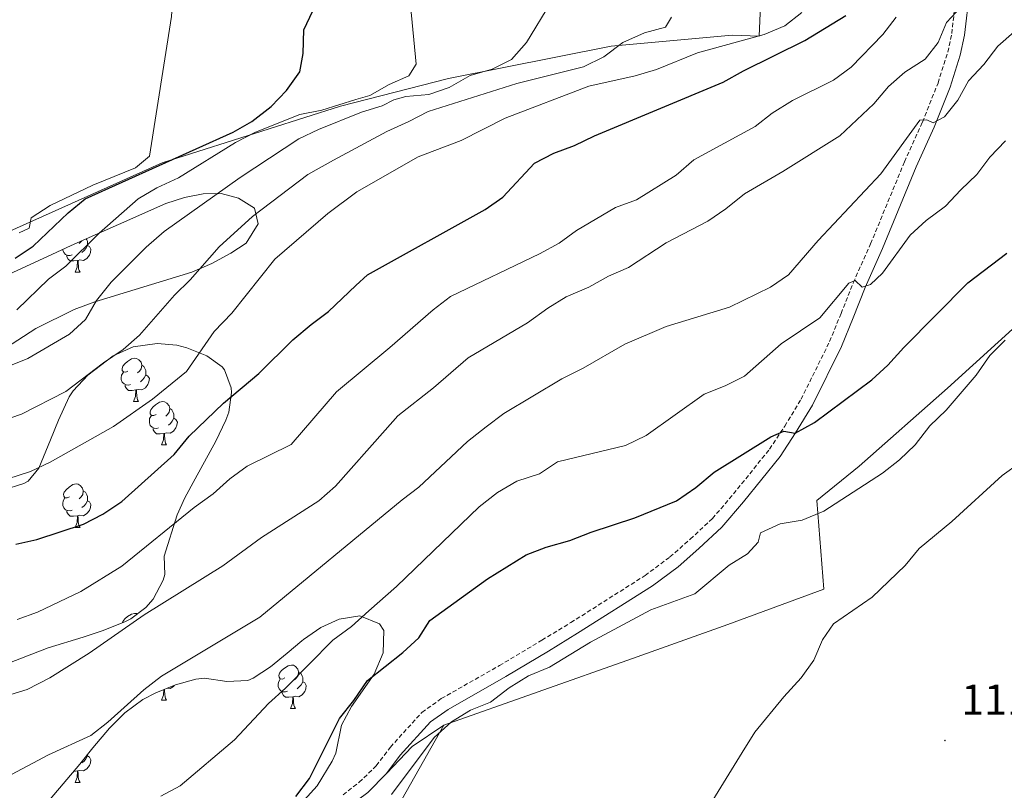
# Model space of a CAD drawing. Units: metres. Extents: x 647247 to 651765, y 4741179 to 4744245.
# Drawn here: x 650029 to 650256, y 4742549 to 4742727 of the extents above; entities that cross this region are included whole.
import ezdxf
from ezdxf.enums import TextEntityAlignment as Align

# ---------------------------------------------------------------- set-up
doc = ezdxf.new("R2010")
doc.units = ezdxf.units.M
doc.header["$MEASUREMENT"] = 0
doc.linetypes.add('TRAZOSX2', pattern=[1.5, 1, -0.5])
for name, color, linetype, lineweight in [('Carátula', 7, 'Continuous', 5), ('Level 1', 19, 'Continuous', 0), ('Level 20', 19, 'Continuous', 0), ('Level 21', 19, 'Continuous', 0), ('Level 35', 92, 'Continuous', 0), ('Level 36', 19, 'Continuous', 40), ('Level 4', 36, 'Continuous', 30), ('Level 41', 39, 'Continuous', 0), ('Level 5', 39, 'TRAZOSX2', 0), ('Level 7', 1, 'Continuous', 0)]:
    doc.layers.add(name, color=color, linetype=linetype, lineweight=lineweight)
doc.styles.add('Arial', font='ARIAL.TTF', dxfattribs={"height": 0.2})

# ---------------------------------------------------------------- blocks, each defined once
blk = doc.blocks.new('5PATER')
at = {"layer": 'Carátula', "linetype": 'Continuous', "lineweight": 5}
h = blk.add_hatch(color=250, dxfattribs=at)
edge = h.paths.add_edge_path()
edge.add_ellipse((0, 0), major_axis=(-1.33, -1.34), ratio=0.999422, start_angle=0, end_angle=360)

msp = doc.modelspace()

# ---------------------------------------------------------------- linework, layer by layer
at = {"layer": 'Level 1', "color": 19, "linetype": 'Continuous', "lineweight": 0, "ltscale": 0.5}
msp.add_polyline3d([(650088.61, 4742268.71, 1135.72), (650027.29, 4742418.68, 1128.81), (649986.24, 4742509.72, 1129.6), (649978.81, 4742522.4, 1128.7), (649977.16, 4742528.21, 1128.86), (649967.77, 4742561.22, 1132.05), (649955.91, 4742601.51, 1142.4), (649929.07, 4742674.33, 1163), (649947.79, 4742684.51, 1182.32), (649963.38, 4742674, 1177.54), (650008.41, 4742670.42, 1190.17), (650061.56, 4742694.22, 1175.76), (650102.8, 4742707.32, 1169.31), (650127.74, 4742713.75, 1166.1), (650165.28, 4742721.24, 1160.29), (650193.29, 4742723.78, 1155.6), (650199.51, 4742723.49, 1154.95), (650201.01, 4742757.23, 1160.35), (650207.1, 4742786.9, 1160.2), (650211.48, 4742808.88, 1162.77), (650220.04, 4742835.95, 1164.8), (650229.21, 4742861.73, 1164.83), (650244.53, 4742894.33, 1162.68), (650260.94, 4742920.04, 1159.51)], dxfattribs=at)
at = {"layer": 'Level 20', "color": 19, "linetype": 'Continuous', "lineweight": 0, "ltscale": 0.5}
for points in [[(650260.62, 4742658.13, 1119.73), (650243.04, 4742642.14, 1120.96), (650222.59, 4742624.12, 1121.26), (650212.81, 4742616.23, 1120.34), (650214.47, 4742595.72, 1116.36), (650192.25, 4742587.53, 1116.36), (650170.26, 4742579.71, 1117.89), (650126.62, 4742564.28, 1120.04)], [(650105.95, 4742503.54, 1119.62), (650103.69, 4742513.02, 1119.62), (650103.48, 4742521.03, 1119.62), (650105.52, 4742525.84, 1119.62), (650112.27, 4742538.76, 1119.62), (650126.62, 4742564.28, 1120.04)], [(650113.38, 4742553.12, 1121.01), (650119.37, 4742559.32, 1120.65), (650126.62, 4742564.28, 1120.04)], [(650108.52, 4742477, 1122.68), (650105.14, 4742475.89, 1122.79), (650089, 4742470.68, 1122.79), (650075.8, 4742467.63, 1124.02), (650044.37, 4742460.56, 1124.94), (650028.02, 4742457.07, 1125.85), (650011.45, 4742470.46, 1125.24), (650012.34, 4742472.74, 1125.24), (650013.24, 4742477.41, 1125.24), (650016.66, 4742493.73, 1126.16), (650018.74, 4742502.37, 1126.47), (650035.97, 4742506.91, 1124.63), (650053.22, 4742511, 1125.24), (650063.22, 4742519.97, 1124.02), (650072.32, 4742526.24, 1123.41), (650084.99, 4742533.75, 1123.1), (650097.45, 4742540.06, 1122.18), (650109.11, 4742548.71, 1121.26), (650113.38, 4742553.12, 1121.01)]]:
    msp.add_polyline3d(points, dxfattribs=at)
at = {"layer": 'Level 21', "color": 19, "linetype": 'TRAZOSX2', "lineweight": 0}
msp.add_polyline3d([(650103.38, 4742548.15, 1122.16), (650107.12, 4742551.09, 1121.54), (650111.04, 4742554.9, 1121.23), (650114.29, 4742559.2, 1120.92), (650121.58, 4742567.24, 1120.93), (650126.07, 4742570.42, 1120.93), (650139.49, 4742578.05, 1120.93), (650149.32, 4742583.91, 1120.02), (650155.98, 4742587.98, 1120.93), (650173.16, 4742598.87, 1120.93), (650178.89, 4742603.15, 1121.54), (650183.59, 4742607.27, 1121.85), (650188.71, 4742612.03, 1122.76), (650193.58, 4742617.72, 1123.06), (650201.92, 4742628.09, 1124.89), (650205.42, 4742633.39, 1125.8), (650209.18, 4742639.6, 1126.4), (650215.79, 4742652.94, 1128.22), (650218.42, 4742659.43, 1129.75), (650221.25, 4742666.52, 1130.67), (650225.25, 4742675.56, 1130.98), (650233.07, 4742694.47, 1134.34), (650237.23, 4742703.62, 1135.26), (650240.83, 4742712.7, 1137.09), (650243.1, 4742719.86, 1137.68), (650244, 4742724.12, 1138.88), (650245.1, 4742733.81, 1141.62)], dxfattribs=at)
at = {"layer": 'Level 21', "color": 19, "linetype": 'Continuous', "lineweight": 0}
msp.add_polyline3d([(650113.38, 4742553.12, 1120.63), (650116.54, 4742557.31, 1120.34), (650123.55, 4742565.03, 1120.33), (650127.65, 4742567.94, 1120.32), (650140.94, 4742575.51, 1120.32), (650150.84, 4742581.4, 1119.4), (650157.56, 4742585.51, 1120.32), (650174.85, 4742596.47, 1120.32), (650180.78, 4742600.89, 1120.94), (650185.6, 4742605.12, 1121.25), (650190.87, 4742610.03, 1122.17), (650195.88, 4742615.88, 1122.48), (650204.35, 4742626.41, 1124.33), (650207.94, 4742631.87, 1125.26), (650211.8, 4742638.23, 1125.88), (650218.52, 4742651.8, 1127.73), (650221.2, 4742658.4, 1129.27), (650223.99, 4742665.4, 1130.18), (650227.99, 4742674.44, 1130.48), (650235.81, 4742693.35, 1133.85), (650239.98, 4742702.53, 1134.77), (650243.64, 4742711.77, 1136.62), (650245.99, 4742719.17, 1137.25), (650246.96, 4742723.75, 1138.5), (650248.08, 4742733.66, 1141.27)], dxfattribs=at)
at = {"layer": 'Level 35', "color": 92, "linetype": 'Continuous', "lineweight": 0, "ltscale": 0.5}
for points in [[(650025.25, 4742668.04, 1177.99), (650036.06, 4742673.1, 1181.09), (650040.52, 4742675.16, 1181.67), (650062.4, 4742684.88, 1181.62), (650066.73, 4742686.27, 1179.72), (650071.01, 4742687.11, 1176.74), (650075.22, 4742687.19, 1173.92), (650079.2, 4742686.07, 1170.99), (650082.88, 4742683.78, 1168.2), (650083.78, 4742680.19, 1166.15), (650080.95, 4742675.68, 1164.52), (650077.4, 4742673.41, 1164.06), (650073.03, 4742670.98, 1164.1), (650068.46, 4742668.95, 1164.52), (650046.04, 4742662.16, 1167.73), (650041.27, 4742660.34, 1168.2), (650032.38, 4742655.94, 1168.8), (650023.96, 4742650.58, 1169.23)], [(650040.98, 4742641.52, 1165.75), (650044.42, 4742645.19, 1165.75), (650050.21, 4742649.63, 1165.75), (650054.88, 4742651.72, 1165.75), (650060.45, 4742652.48, 1165.67), (650064.94, 4742652.1, 1163.3), (650067.24, 4742651.5, 1162.87), (650071.9, 4742649.64, 1162.07), (650075.42, 4742647.1, 1160.85), (650075.94, 4742646.44, 1160.51), (650077.51, 4742642.22, 1158.4), (650077.61, 4742641.19, 1157.93), (650077, 4742636.62, 1155.95), (650076.26, 4742634.8, 1155.38), (650073.99, 4742629.91, 1154.67), (650069.17, 4742621.19, 1153.66), (650066.81, 4742616.8, 1153.5), (650065.04, 4742612.87, 1153.74), (650062.05, 4742603.36, 1154.73), (650062.15, 4742599.09, 1154.73), (650061.77, 4742597.78, 1154.63), (650059.5, 4742593.44, 1153.5), (650057.83, 4742591.46, 1152.25), (650054.36, 4742588.87, 1149.83), (650053.13, 4742588.24, 1149.21), (650047.95, 4742586.14, 1147.08), (650043.28, 4742584.65, 1146.15), (650035.26, 4742582.12, 1146.15), (650022.82, 4742577.34, 1146.15)], [(650024.77, 4742618.58, 1158.4), (650029.57, 4742620.14, 1158.4), (650030.59, 4742620.7, 1158.68), (650033.1, 4742623.68, 1162.07), (650035.76, 4742630.25, 1164.91), (650037.59, 4742634.81, 1165.75), (650040.08, 4742640.13, 1165.75), (650040.98, 4742641.52, 1165.75)], [(650035.67, 4742547.14, 1140.03), (650042.54, 4742555.25, 1140), (650045.57, 4742559.06, 1138.81), (650049.38, 4742563.61, 1138.81), (650052.93, 4742567.13, 1138.81), (650057.12, 4742570.2, 1138.81), (650060.07, 4742571.78, 1138.52), (650064.65, 4742573.58, 1137.43), (650069.34, 4742574.94, 1136.36), (650071.37, 4742575.15, 1136.06), (650076.54, 4742574.37, 1135.51), (650081.34, 4742574.59, 1135.13), (650082.56, 4742575.17, 1135.15), (650086.6, 4742577.79, 1136.44), (650090.44, 4742580.93, 1138.6), (650093.87, 4742583.78, 1140.1), (650094.26, 4742584.11, 1140.26), (650098.22, 4742586.85, 1140.03), (650102.43, 4742588.78, 1138.06), (650107.24, 4742589.57, 1136.12), (650111.76, 4742587.68, 1134.52), (650112.76, 4742586.13, 1134.13), (650112.65, 4742581.01, 1133.34), (650110.57, 4742576.06, 1132.69), (650105.35, 4742568.61, 1131.21), (650102.98, 4742564.28, 1130.85), (650101.66, 4742557.83, 1130.85), (650100.84, 4742555.94, 1130.85), (650097.39, 4742550.25, 1130.85), (650094.4, 4742546.93, 1130.85)]]:
    msp.add_polyline3d(points, dxfattribs=at)
at = {"layer": 'Level 36', "color": 92, "linetype": 'Continuous', "lineweight": 0}
for points in [[(650044.31, 4742675.14), (650044.76, 4742674.89), (650045.11, 4742674.28), (650045, 4742673.55), (650044.79, 4742672.91), (650044.2, 4742672.17), (650043.41, 4742671.69), (650042.56, 4742671.8), (650042.13, 4742671.67)], [(650042.99, 4742676.26), (650042.82, 4742676.04), (650042.4, 4742675.62)], [(650044.02, 4742676.72), (650044.15, 4742676.47), (650044.31, 4742676.15), (650044.31, 4742675.57), (650044.31, 4742675.14), (650043.94, 4742674.45), (650043.52, 4742673.97), (650043.04, 4742673.55)], [(650040.76, 4742672.96), (650040.33, 4742672.8), (650039.75, 4742672.86), (650039.27, 4742673.07), (650038.85, 4742673.5), (650038.63, 4742674.08), (650038.63, 4742674.29)], [(650042.02, 4742671.67), (650041.13, 4742671.58), (650040.28, 4742671.58), (650039.86, 4742672.01), (650039.54, 4742672.49), (650039.54, 4742672.8)], [(650041.47, 4742668.98), (650041.91, 4742670.14), (650042.02, 4742671.67), (650042.13, 4742671.67), (650042.16, 4742671.08), (650042.2, 4742670.4), (650042.27, 4742669.78), (650042.38, 4742669.38), (650042.6, 4742668.98)], [(650041.47, 4742668.98), (650042.6, 4742668.98)], [(650053.67, 4742646.13), (650053.14, 4742645.87), (650052.61, 4742645.92), (650052.35, 4742646.29), (650052.29, 4742646.72), (650052.45, 4742647.24), (650052.93, 4742647.83), (650053.57, 4742648.36), (650054.47, 4742648.95), (650055.21, 4742649.11), (650055.64, 4742649.05), (650056.17, 4742648.74), (650056.7, 4742648.15), (650056.86, 4742647.51), (650056.75, 4742646.66), (650056.32, 4742646.13), (650055.9, 4742645.71)], [(650056.86, 4742647.51), (650057.33, 4742647.2), (650057.65, 4742646.56), (650057.81, 4742646.24), (650057.81, 4742645.66), (650057.81, 4742645.23), (650057.44, 4742644.54), (650057.02, 4742644.06), (650056.54, 4742643.64)], [(650054.26, 4742643.05), (650053.83, 4742642.89), (650053.25, 4742642.95), (650052.77, 4742643.16), (650052.35, 4742643.59), (650052.13, 4742644.17), (650052.13, 4742644.59), (650052.19, 4742645.18), (650052.61, 4742645.87)], [(650057.81, 4742645.23), (650058.26, 4742644.98), (650058.61, 4742644.37), (650058.5, 4742643.64), (650058.29, 4742643), (650057.7, 4742642.26), (650056.91, 4742641.78), (650056.06, 4742641.89), (650055.63, 4742641.76)], [(650055.52, 4742641.76), (650054.63, 4742641.67), (650053.78, 4742641.67), (650053.36, 4742642.1), (650053.04, 4742642.58), (650053.04, 4742642.89)], [(650054.97, 4742639.07), (650055.41, 4742640.23), (650055.52, 4742641.76), (650055.63, 4742641.76), (650055.66, 4742641.17), (650055.7, 4742640.49), (650055.77, 4742639.87), (650055.88, 4742639.47), (650056.1, 4742639.07)], [(650054.97, 4742639.07), (650056.1, 4742639.07)], [(650060.15, 4742636.1), (650059.62, 4742635.83), (650059.09, 4742635.89), (650058.82, 4742636.26), (650058.77, 4742636.68), (650058.93, 4742637.2), (650059.41, 4742637.8), (650060.04, 4742638.33), (650060.94, 4742638.91), (650061.69, 4742639.07), (650062.11, 4742639.02), (650062.64, 4742638.7), (650063.17, 4742638.12), (650063.33, 4742637.48), (650063.22, 4742636.63), (650062.8, 4742636.1), (650062.38, 4742635.67)], [(650060.73, 4742633.02), (650060.31, 4742632.86), (650059.72, 4742632.92), (650059.25, 4742633.13), (650058.82, 4742633.55), (650058.61, 4742634.14), (650058.61, 4742634.56), (650058.66, 4742635.14), (650059.09, 4742635.83)], [(650063.33, 4742637.48), (650063.81, 4742637.16), (650064.12, 4742636.52), (650064.28, 4742636.2), (650064.28, 4742635.62), (650064.28, 4742635.2), (650063.91, 4742634.51), (650063.49, 4742634.03), (650063.01, 4742633.61)], [(650064.28, 4742635.2), (650064.74, 4742634.95), (650065.08, 4742634.33), (650064.97, 4742633.61), (650064.76, 4742632.97), (650064.18, 4742632.23), (650063.38, 4742631.75), (650062.53, 4742631.85), (650062.1, 4742631.72)], [(650061.99, 4742631.72), (650061.1, 4742631.64), (650060.26, 4742631.64), (650059.83, 4742632.07), (650059.51, 4742632.54), (650059.51, 4742632.86)], [(650061.45, 4742629.04), (650061.88, 4742630.2), (650061.99, 4742631.72), (650062.1, 4742631.72), (650062.14, 4742631.14), (650062.17, 4742630.45), (650062.24, 4742629.84), (650062.36, 4742629.44), (650062.57, 4742629.04)], [(650061.45, 4742629.04), (650062.57, 4742629.04)], [(650040.17, 4742617.05), (650039.64, 4742616.79), (650039.11, 4742616.84), (650038.84, 4742617.21), (650038.79, 4742617.64), (650038.95, 4742618.16), (650039.43, 4742618.75), (650040.06, 4742619.28), (650040.96, 4742619.87), (650041.71, 4742620.03), (650042.13, 4742619.97), (650042.66, 4742619.66), (650043.19, 4742619.07), (650043.35, 4742618.43), (650043.24, 4742617.58), (650042.82, 4742617.05), (650042.4, 4742616.63)], [(650043.35, 4742618.43), (650043.83, 4742618.12), (650044.14, 4742617.48), (650044.3, 4742617.16), (650044.3, 4742616.58), (650044.3, 4742616.15), (650043.93, 4742615.46), (650043.51, 4742614.98), (650043.03, 4742614.56)], [(650040.75, 4742613.97), (650040.33, 4742613.81), (650039.74, 4742613.87), (650039.27, 4742614.08), (650038.84, 4742614.51), (650038.63, 4742615.09), (650038.63, 4742615.51), (650038.68, 4742616.1), (650039.11, 4742616.79)], [(650044.3, 4742616.15), (650044.76, 4742615.9), (650045.1, 4742615.29), (650044.99, 4742614.56), (650044.78, 4742613.92), (650044.2, 4742613.18), (650043.4, 4742612.7), (650042.55, 4742612.81), (650042.12, 4742612.68)], [(650042.01, 4742612.68), (650041.12, 4742612.59), (650040.28, 4742612.59), (650039.85, 4742613.02), (650039.53, 4742613.5), (650039.53, 4742613.81)], [(650041.47, 4742609.99), (650041.9, 4742611.15), (650042.01, 4742612.68), (650042.12, 4742612.68), (650042.16, 4742612.09), (650042.19, 4742611.41), (650042.26, 4742610.79), (650042.38, 4742610.39), (650042.59, 4742609.99)], [(650041.47, 4742609.99), (650042.59, 4742609.99)], [(650052.35, 4742587.93), (650052.45, 4742588.25), (650052.93, 4742588.84), (650053.57, 4742589.37), (650054.47, 4742589.96), (650055.21, 4742590.12), (650055.64, 4742590.06), (650055.81, 4742589.96)], [(650089.92, 4742575.2), (650089.39, 4742574.94), (650088.86, 4742574.99), (650088.59, 4742575.36), (650088.54, 4742575.79), (650088.7, 4742576.31), (650089.18, 4742576.9), (650089.81, 4742577.43), (650090.71, 4742578.02), (650091.46, 4742578.18), (650091.88, 4742578.12), (650092.41, 4742577.81), (650092.94, 4742577.22), (650093.1, 4742576.58), (650092.99, 4742575.73), (650092.57, 4742575.2), (650092.15, 4742574.78)], [(650090.5, 4742572.12), (650090.08, 4742571.96), (650089.49, 4742572.02), (650089.02, 4742572.23), (650088.59, 4742572.66), (650088.38, 4742573.24), (650088.38, 4742573.66), (650088.43, 4742574.25), (650088.86, 4742574.94)], [(650093.1, 4742576.58), (650093.58, 4742576.27), (650093.89, 4742575.63), (650094.05, 4742575.31), (650094.05, 4742574.73), (650094.05, 4742574.3), (650093.68, 4742573.61), (650093.26, 4742573.13), (650092.78, 4742572.71)], [(650061.45, 4742570.05), (650061.88, 4742571.21), (650061.98, 4742572.53)], [(650062.11, 4742572.59), (650062.14, 4742572.15), (650062.17, 4742571.46), (650062.24, 4742570.85), (650062.36, 4742570.45), (650062.57, 4742570.05)], [(650064.36, 4742573.47), (650064.18, 4742573.24), (650063.38, 4742572.76), (650062.75, 4742572.84)], [(650094.05, 4742574.3), (650094.51, 4742574.05), (650094.85, 4742573.44), (650094.74, 4742572.71), (650094.53, 4742572.07), (650093.95, 4742571.33), (650093.15, 4742570.85), (650092.3, 4742570.96), (650091.87, 4742570.83)], [(650061.45, 4742570.05), (650062.57, 4742570.05)], [(650091.76, 4742570.83), (650090.87, 4742570.74), (650090.03, 4742570.74), (650089.6, 4742571.17), (650089.28, 4742571.65), (650089.28, 4742571.96)], [(650091.22, 4742568.14), (650091.65, 4742569.3), (650091.76, 4742570.83), (650091.87, 4742570.83), (650091.91, 4742570.24), (650091.94, 4742569.56), (650092.01, 4742568.94), (650092.13, 4742568.54), (650092.34, 4742568.14)], [(650091.22, 4742568.14), (650092.34, 4742568.14)], [(650044.3, 4742557.16), (650044.76, 4742556.91), (650045.1, 4742556.3), (650044.99, 4742555.57), (650044.78, 4742554.93), (650044.2, 4742554.19), (650043.4, 4742553.71), (650042.55, 4742553.82), (650042.12, 4742553.69)], [(650044.3, 4742557.47), (650044.3, 4742557.16), (650043.93, 4742556.47), (650043.51, 4742555.99), (650043.03, 4742555.57)], [(650042.01, 4742553.69), (650041.15, 4742553.6)], [(650041.47, 4742551), (650041.9, 4742552.16), (650042.01, 4742553.69), (650042.12, 4742553.69), (650042.16, 4742553.1), (650042.19, 4742552.42), (650042.26, 4742551.8), (650042.38, 4742551.4), (650042.59, 4742551)], [(650041.47, 4742551), (650042.59, 4742551)]]:
    msp.add_lwpolyline(points, dxfattribs=at)
at = {"layer": 'Level 4', "color": 36, "linetype": 'Continuous', "lineweight": 30}
for points in [[(650027.63, 4742672.23, 1175.01), (650031.79, 4742675, 1175.01), (650039.86, 4742682.72, 1175.01), (650043.77, 4742685.91, 1175.01), (650077.95, 4742701.31, 1175.01), (650082.29, 4742703.79, 1175.01), (650086.72, 4742707.28, 1175.01), (650090.28, 4742710.99, 1175.01), (650093.34, 4742715.26, 1175.01), (650094.18, 4742719.55, 1175.01), (650094.33, 4742725.02, 1175.01), (650096.36, 4742729.39, 1175.01), (650101.95, 4742743.96, 1175.01), (650101.79, 4742748.68, 1175.01)], [(650027.73, 4742606.14, 1150.01), (650032.61, 4742607.2, 1150.01), (650043.39, 4742610.77, 1150.01), (650047.83, 4742613.07, 1150.01), (650052.28, 4742615.97, 1150.01), (650064.38, 4742626.85, 1150.01), (650067.84, 4742631.04, 1150.01), (650075.74, 4742638.74, 1150.01), (650083.94, 4742645.58, 1150.01), (650091.77, 4742653.33, 1150.01), (650095.96, 4742656.92, 1150.01), (650099.99, 4742659.87, 1150.01), (650106.29, 4742665.93, 1150.01), (650108.99, 4742668.37, 1150.01), (650136.17, 4742683.45, 1150.01), (650140.26, 4742686.32, 1150.01), (650147.61, 4742694.17, 1150.01), (650152.04, 4742696.49, 1150.01), (650156.81, 4742698.26, 1150.01), (650161.44, 4742700.48, 1150.01), (650191.19, 4742712.88, 1150.01), (650195.9, 4742715.53, 1150.01), (650210.09, 4742722.52, 1150.01), (650219.55, 4742728.32, 1150.01)], [(650092.49, 4742547.76, 1125.01), (650095.65, 4742551.97, 1125.01), (650102.51, 4742565.8, 1125.01), (650105.88, 4742569.98, 1125.01), (650108.98, 4742574.57, 1125.01), (650117.15, 4742581.07, 1125.01), (650120.86, 4742584.43, 1125.01), (650123.4, 4742588.47, 1125.01), (650136.73, 4742598.14, 1125.01), (650145.67, 4742603.63, 1125.01), (650150.33, 4742605.44, 1125.01), (650155.76, 4742606.95, 1125.01), (650160.7, 4742608.9, 1125.01), (650170.75, 4742612.17, 1125.01), (650180.43, 4742616.1, 1125.01), (650184.89, 4742619.23, 1125.01), (650189.1, 4742622.77, 1125.01), (650202.19, 4742630.94, 1125.01), (650205.24, 4742632.24, 1125.01), (650207.84, 4742631.76, 1125.01), (650212.31, 4742634.23, 1125.01), (650225.55, 4742644.13, 1125.01), (650229.25, 4742647.49, 1125.01), (650232.9, 4742651.56, 1125.01), (650247.71, 4742666.5, 1125.01), (650256.76, 4742673.39, 1125.01)]]:
    msp.add_polyline3d(points, dxfattribs=at)
at = {"layer": 'Level 5', "color": 36, "linetype": 'Continuous', "lineweight": 0}
for points in [[(650024.33, 4742790.57, 1180.01), (650029.09, 4742789.05, 1180.01), (650033.16, 4742785.9, 1180.01), (650038.19, 4742783.52, 1180.01), (650043.25, 4742781.63, 1180.01), (650046.62, 4742778.31, 1180.01), (650049.77, 4742774.42, 1180.01), (650054.21, 4742764.24, 1180.01), (650059.18, 4742754.83, 1180.01), (650063.93, 4742739.31, 1180.01), (650064.11, 4742733.79, 1180.01), (650063.72, 4742728.1, 1180.01), (650058.68, 4742695.79, 1180.01), (650055.42, 4742693.12, 1180.01), (650045.53, 4742689.09, 1180.01), (650035.66, 4742684.41, 1180.01), (650031.33, 4742681.51, 1180.01), (650030.82, 4742679.15, 1180.01), (650028.54, 4742678.11, 1180.01)], [(650025.59, 4742571.03, 1140.01), (650030.35, 4742572.56, 1140.01), (650035.6, 4742575.19, 1140.01), (650044.74, 4742580.92, 1140.01), (650057.38, 4742589.75, 1140.01), (650075.61, 4742601.09, 1140.01), (650084.55, 4742607.65, 1140.01), (650097.74, 4742616.11, 1140.01), (650101.6, 4742619.54, 1140.01), (650113.07, 4742632.45, 1140.01), (650116, 4742635.79, 1140.01), (650124.29, 4742642.26, 1140.01), (650132.24, 4742649.2, 1140.01), (650145.96, 4742657.24, 1140.01), (650150.65, 4742660.65, 1140.01), (650154.92, 4742663.25, 1140.01), (650160.13, 4742665.53, 1140.01), (650164.67, 4742668.09, 1140.01), (650169.28, 4742670.05, 1140.01), (650178.04, 4742675.73, 1140.01), (650187.67, 4742680.78, 1140.01), (650191.79, 4742683.61, 1140.01), (650196.12, 4742687.12, 1140.01), (650205.01, 4742692.24, 1140.01), (650218.13, 4742700.46, 1140.01), (650226.01, 4742707.89, 1140.01), (650229.42, 4742711.86, 1140.01), (650233.14, 4742715.21, 1140.01), (650237.87, 4742718.21, 1140.01), (650240.88, 4742722.09, 1140.01), (650242.83, 4742726.69, 1140.01), (650246.24, 4742730.36, 1140.01)], [(650027.96, 4742660.27, 1170.01), (650035.33, 4742667.38, 1170.01), (650039.33, 4742670.39, 1170.01), (650047.04, 4742677.97, 1170.01), (650056.03, 4742685.9, 1170.01), (650060.31, 4742688.49, 1170.01), (650065.32, 4742690.78, 1170.01), (650078.49, 4742698.95, 1170.01), (650083.16, 4742701.37, 1170.01), (650093.4, 4742705.45, 1170.01), (650098.47, 4742706.44, 1170.01), (650106.3, 4742708.86, 1170.01), (650109.56, 4742709.83, 1170.01), (650113.99, 4742712.39, 1170.01), (650118.56, 4742714.38, 1170.01), (650120.22, 4742717.04, 1170.01), (650118.91, 4742730.72, 1170.01)], [(650107.64, 4742705.97, 1165.01), (650112.42, 4742707.41, 1165.01), (650115.13, 4742708.83, 1165.01), (650117.86, 4742709.62, 1165.01), (650123.15, 4742710.02, 1165.01), (650127.86, 4742711.7, 1165.01), (650132.72, 4742714.46, 1165.01), (650137.78, 4742715.92, 1165.01), (650142.25, 4742718.16, 1165.01), (650145.74, 4742722.09, 1165.01), (650151.35, 4742731.33, 1165.01)], [(650020.85, 4742619.61, 1155.01), (650031.16, 4742622.93, 1155.01), (650035.67, 4742625.09, 1155.01), (650050.3, 4742633.34, 1155.01), (650059.3, 4742639.63, 1155.01), (650067.23, 4742646.06, 1155.01), (650073.62, 4742655.27, 1155.01), (650077.63, 4742659.53, 1155.01), (650087.63, 4742672.02, 1155.01), (650099.82, 4742682.56, 1155.01), (650106.52, 4742687.55, 1155.01), (650120.75, 4742695.62, 1155.01), (650130.69, 4742699.43, 1155.01), (650140.86, 4742704.55, 1155.01), (650160.18, 4742711.94, 1155.01), (650170.86, 4742714.35, 1155.01), (650175.76, 4742715.81, 1155.01), (650185.25, 4742719.7, 1155.01), (650200.7, 4742723.89, 1155.01), (650205.46, 4742725.92, 1155.01), (650209.38, 4742729.03, 1155.01)], [(650024.34, 4742634.57, 1160.01), (650029.07, 4742636.18, 1160.01), (650039.33, 4742641.4, 1160.01), (650048, 4742648.03, 1160.01), (650052.57, 4742651.11, 1160.01), (650056.34, 4742654.39, 1160.01), (650064.42, 4742663.69, 1160.01), (650068.07, 4742667.19, 1160.01), (650074.74, 4742674.83, 1160.01), (650082.43, 4742681.82, 1160.01), (650095.24, 4742691.57, 1160.01), (650101.16, 4742694.86, 1160.01), (650113.51, 4742701.53, 1160.01), (650118.6, 4742703.77, 1160.01), (650123.01, 4742706.15, 1160.01), (650143.53, 4742712.56, 1160.01), (650158.94, 4742716.46, 1160.01), (650163.65, 4742718.78, 1160.01), (650167.98, 4742722.03, 1160.01), (650173.03, 4742724.32, 1160.01), (650177.87, 4742725.59, 1160.01), (650179.24, 4742727.9, 1160.01)], [(650231.2, 4742727.9, 1145.01), (650228.09, 4742723.89, 1145.01), (650220.76, 4742716.38, 1145.01), (650216.72, 4742713.34, 1145.01), (650207.24, 4742708.66, 1145.01), (650202.5, 4742705.73, 1145.01), (650198.57, 4742702.64, 1145.01), (650184.4, 4742694.95, 1145.01), (650180.32, 4742691.41, 1145.01), (650171.15, 4742685.71, 1145.01), (650166.34, 4742683.92, 1145.01), (650157.33, 4742678.61, 1145.01), (650153.28, 4742675.68, 1145.01), (650148.77, 4742673.2, 1145.01), (650128.22, 4742663.33, 1145.01), (650124.22, 4742660.31, 1145.01), (650114.18, 4742651.59, 1145.01), (650101.86, 4742641.34, 1145.01), (650091.34, 4742629.14, 1145.01), (650081.22, 4742624.13, 1145.01), (650077.17, 4742621.2, 1145.01), (650073.35, 4742617.77, 1145.01), (650068.99, 4742614.62, 1145.01), (650052.27, 4742601, 1145.01), (650042.74, 4742595.2, 1145.01), (650032.8, 4742590.39, 1145.01), (650028.08, 4742588.73, 1145.01)], [(650168.44, 4742652.37, 1135.01), (650178.01, 4742656.39, 1135.01), (650192.63, 4742660.89, 1135.01), (650202.15, 4742665.49, 1135.01), (650206.25, 4742668.35, 1135.01), (650213.18, 4742676.28, 1135.01), (650227.65, 4742691.74, 1135.01), (650236.64, 4742704.1, 1135.01), (650238.28, 4742704.18, 1135.01), (650239.73, 4742703.51, 1135.01), (650242.37, 4742704.88, 1135.01), (650245.41, 4742708.73, 1135.01), (650247.91, 4742713.17, 1135.01), (650251.4, 4742716.99, 1135.01), (650254.68, 4742721.21, 1135.01), (650258.43, 4742724.53, 1135.01)], [(650019.98, 4742644.79, 1165.01), (650030.52, 4742649, 1165.01), (650040.16, 4742654.63, 1165.01), (650043.84, 4742658.02, 1165.01), (650046.41, 4742662.42, 1165.01), (650049.8, 4742666.65, 1165.01), (650057.9, 4742674.76, 1165.01), (650062.05, 4742678.4, 1165.01), (650079.61, 4742690.88, 1165.01), (650093.16, 4742699.81, 1165.01), (650097.66, 4742701.97, 1165.01), (650107.64, 4742705.97, 1165.01)], [(650061.27, 4742547.9, 1130.01), (650065.7, 4742550.25, 1130.01), (650078.31, 4742560.9, 1130.01), (650086.14, 4742569.32, 1130.01), (650090.04, 4742572.83, 1130.01), (650100.99, 4742583.91, 1130.01), (650105.35, 4742587.05, 1130.01), (650109.32, 4742590.7, 1130.01), (650115.73, 4742596.34, 1130.01), (650134.82, 4742614.74, 1130.01), (650139.07, 4742618.08, 1130.01), (650143.53, 4742620.68, 1130.01), (650148.76, 4742622.35, 1130.01), (650152.93, 4742625.13, 1130.01), (650168.6, 4742628.94, 1130.01), (650173.37, 4742631.2, 1130.01), (650186.79, 4742640.82, 1130.01), (650191.64, 4742642.69, 1130.01), (650196.09, 4742644.97, 1130.01), (650204.62, 4742652.45, 1130.01), (650213.54, 4742658.4, 1130.01), (650220.19, 4742666.43, 1130.01), (650221.66, 4742667.03, 1130.01), (650223.29, 4742665.55, 1130.01), (650225.25, 4742666.12, 1130.01), (650227.99, 4742668.77, 1130.01), (650234.42, 4742677.53, 1130.01), (650238.08, 4742680.94, 1130.01), (650242.58, 4742684.2, 1130.01), (650246.08, 4742688.05, 1130.01), (650249.79, 4742691.54, 1130.01), (650252.81, 4742695.53, 1130.01), (650256.4, 4742699.32, 1130.01)], [(650025.61, 4742552.29, 1135.01), (650035.3, 4742557.43, 1135.01), (650045.05, 4742561.91, 1135.01), (650048.99, 4742564.98, 1135.01), (650057.31, 4742572.42, 1135.01), (650061.42, 4742575.57, 1135.01), (650084.15, 4742589.27, 1135.01), (650117.05, 4742616.36, 1135.01), (650120.85, 4742619.31, 1135.01), (650132.09, 4742629.85, 1135.01), (650136.46, 4742633.24, 1135.01), (650140.55, 4742636.33, 1135.01), (650153.95, 4742644.3, 1135.01), (650158.87, 4742646.77, 1135.01), (650168.44, 4742652.37, 1135.01)], [(650227.97, 4742622.56, 1120.01), (650231.94, 4742625.61, 1120.01), (650235.56, 4742629.06, 1120.01), (650238.92, 4742633.48, 1120.01), (650242.7, 4742637.1, 1120.01), (650249.64, 4742645.17, 1120.01), (650252.84, 4742649.75, 1120.01), (650256.38, 4742653.29, 1120.01)], [(650186.93, 4742543.95, 1115.01), (650195.55, 4742558, 1115.01), (650198.49, 4742562.63, 1115.01), (650205.18, 4742570.84, 1115.01), (650209.2, 4742575.23, 1115.01), (650212.12, 4742579.29, 1115.01), (650214.15, 4742584.02, 1115.01), (650216.71, 4742587.69, 1115.01), (650225.62, 4742593.88, 1115.01), (650233.23, 4742601.15, 1115.01), (650236.48, 4742605.09, 1115.01), (650244.05, 4742611.35, 1115.01), (650255.66, 4742622.01, 1115.01), (650259.73, 4742624.92, 1115.01)], [(650114.52, 4742548.22, 1120.01), (650124.4, 4742561.41, 1120.01), (650128.46, 4742565.06, 1120.01), (650132.79, 4742567.71, 1120.01), (650137.41, 4742569.62, 1120.01), (650141.73, 4742572.92, 1120.01), (650146.2, 4742575.68, 1120.01), (650151.04, 4742577.68, 1120.01), (650160.54, 4742583.46, 1120.01), (650174.48, 4742590.95, 1120.01), (650184.64, 4742594.61, 1120.01), (650192.54, 4742601.26, 1120.01), (650196.8, 4742603.87, 1120.01), (650199.25, 4742606.55, 1120.01), (650199.8, 4742608.77, 1120.01), (650204.34, 4742610.85, 1120.01), (650209.46, 4742611.7, 1120.01), (650214.47, 4742613.74, 1120.01), (650227.97, 4742622.56, 1120.01)]]:
    msp.add_polyline3d(points, dxfattribs=at)

# ---------------------------------------------------------------- block references
at = {"layer": 'Level 7', "color": 19, "linetype": 'Continuous', "lineweight": 0, "xscale": 0.09999983015004542, "yscale": 0.09999983015004542}
msp.add_blockref('5PATER', (650242.44, 4742560.74, 1112.66), dxfattribs=at)

# ---------------------------------------------------------------- texts
at = {"layer": 'Level 41', "color": 19, "linetype": 'Continuous', "lineweight": 0, "style": 'Arial'}
msp.add_text('1112.65', height=7, dxfattribs=at).set_placement((650246.19, 4742564.49, 1112.66), align=Align.BOTTOM_LEFT)

doc.saveas('drawing.dxf')
